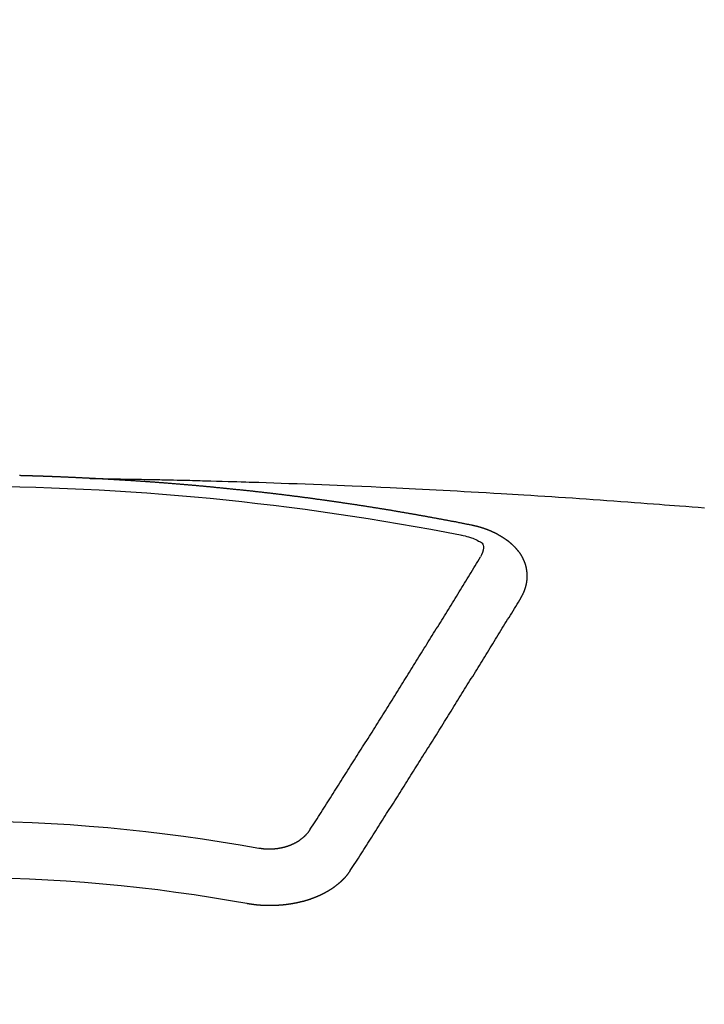
# Model space of a CAD drawing. Extents: x 83844 to 110317, y -22065 to -13195.
# Drawn here: x 99818 to 99827, y -15372 to -15361 of the extents above; entities that cross this region are included whole.
import ezdxf

# ---------------------------------------------------------------- set-up
doc = ezdxf.new("R2010")
doc.units = 0
doc.header["$LTSCALE"] = 50
doc.header["$MEASUREMENT"] = 0
doc.layers.get('0').update_dxf_attribs({"linetype": 'CONTINUOUS'})
doc.layers.get('DEFPOINTS').update_dxf_attribs({"color": 146, "linetype": 'CONTINUOUS'})
doc.layers.add('150-機器', color=8, linetype='CONTINUOUS')
doc.layers.add('160-文字', color=254, linetype='CONTINUOUS')
doc.styles.add('KH001', font='txt')
doc.dimstyles.new('KH1xx015', dxfattribs={"dimscale": 10, "dimtxt": 3.8, "dimasz": 0.8, "dimexe": 0.3, "dimexo": 1.2, "dimgap": 0.5, "dimtad": 3, "dimdec": 1, "dimdsep": 46, "dimlunit": 6, "dimtxsty": 'KH001', "dimblk": 'DOT', "dimcen": 1, "dimdle": 1, "dimclrd": 256, "dimclre": 256, "dimclrt": 256, "dimadec": 0, "dimazin": 0, "dimtfac": 1, "dimtdec": 1, "dimtix": 1, "dimtmove": 2, "dimatfit": 3, "dimldrblk": 'CLOSEDBLANK', "dimfxl": 1, "dimtolj": 1, "dimtzin": 0, "dimlwd": -1, "dimlwe": -1, "dimarcsym": 0})
doc.dimstyles.new('KH1xx030', dxfattribs={"dimscale": 30, "dimtxt": 2, "dimasz": 0.6, "dimexe": 0.3, "dimexo": 1.2, "dimgap": 0.5, "dimtad": 3, "dimdec": 1, "dimdsep": 46, "dimlunit": 6, "dimtxsty": 'KH001', "dimblk": 'DOT', "dimcen": 1, "dimdle": 1, "dimclrd": 256, "dimclre": 256, "dimclrt": 256, "dimadec": 0, "dimazin": 0, "dimtfac": 1, "dimtdec": 1, "dimtix": 1, "dimtmove": 2, "dimatfit": 3, "dimldrblk": 'CLOSEDBLANK', "dimfxl": 1, "dimtolj": 1, "dimtzin": 0, "dimlwd": -1, "dimlwe": -1, "dimarcsym": 0})

# ---------------------------------------------------------------- blocks, each defined once
blk = doc.blocks.new('F402_H')
at = {"layer": '150-機器', "color": 13, "linetype": 'Continuous'}
for points in [[(-1.595, -266.136), (-1.673, -266.137), (-1.75, -266.139), (-1.828, -266.14), (-1.905, -266.142), (-1.958, -266.143), (-2.011, -266.144), (-2.064, -266.145), (-2.117, -266.146), (-2.147, -266.146), (-2.178, -266.147), (-2.208, -266.147), (-2.238, -266.148), (-2.269, -266.148), (-2.299, -266.149), (-2.329, -266.149), (-2.359, -266.15), (-2.382, -266.15), (-2.404, -266.151), (-2.427, -266.151), (-2.45, -266.152), (-2.495, -266.153), (-2.541, -266.154), (-2.587, -266.155), (-2.632, -266.156), (-2.655, -266.156), (-2.678, -266.157), (-2.7, -266.157), (-2.723, -266.158), (-2.753, -266.158), (-2.783, -266.159), (-2.814, -266.16), (-2.844, -266.161), (-2.874, -266.162), (-2.905, -266.163), (-2.935, -266.164), (-2.966, -266.165), (-3.034, -266.167), (-3.102, -266.168), (-3.17, -266.17), (-3.238, -266.172), (-3.291, -266.173), (-3.343, -266.175), (-3.396, -266.177), (-3.449, -266.179), (-3.488, -266.18), (-3.527, -266.181), (-3.566, -266.182), (-3.605, -266.183), (-3.694, -266.186), (-3.784, -266.189), (-3.873, -266.192), (-3.963, -266.196), (-4.061, -266.199), (-4.159, -266.203), (-4.258, -266.207), (-4.356, -266.211), (-4.446, -266.214), (-4.537, -266.218), (-4.627, -266.222), (-4.718, -266.226), (-4.831, -266.23), (-4.944, -266.235), (-5.057, -266.24), (-5.171, -266.246), (-5.246, -266.249), (-5.321, -266.253), (-5.397, -266.257), (-5.472, -266.261), (-5.555, -266.265), (-5.637, -266.269), (-5.72, -266.273), (-5.803, -266.277), (-5.886, -266.282), (-5.969, -266.286), (-6.051, -266.291), (-6.134, -266.295), (-6.224, -266.301), (-6.314, -266.306), (-6.404, -266.311), (-6.494, -266.316), (-6.562, -266.32), (-6.629, -266.324), (-6.697, -266.328), (-6.764, -266.332), (-6.847, -266.337), (-6.929, -266.343), (-7.012, -266.348), (-7.095, -266.353), (-7.177, -266.359), (-7.259, -266.364), (-7.341, -266.37), (-7.424, -266.375), (-7.506, -266.381), (-7.588, -266.387), (-7.671, -266.392), (-7.753, -266.398), (-7.835, -266.404), (-7.917, -266.41), (-8, -266.416), (-8.082, -266.422), (-8.156, -266.428), (-8.231, -266.434), (-8.306, -266.439), (-8.38, -266.445), (-8.44, -266.45), (-8.499, -266.454), (-8.559, -266.458), (-8.619, -266.463), (-8.693, -266.469), (-8.767, -266.475), (-8.841, -266.481), (-8.916, -266.487)], [(-6.135, -266.693), (-6.125, -266.691), (-6.116, -266.689), (-6.107, -266.687), (-6.098, -266.685), (-6.089, -266.684), (-6.079, -266.682), (-6.07, -266.68), (-6.061, -266.678), (-6.052, -266.676), (-6.043, -266.674), (-6.033, -266.673), (-6.024, -266.671), (-6.015, -266.669), (-6.006, -266.667), (-5.997, -266.665), (-5.987, -266.664), (-5.979, -266.662), (-5.97, -266.66), (-5.961, -266.658), (-5.951, -266.656), (-5.942, -266.655), (-5.933, -266.653), (-5.924, -266.651), (-5.915, -266.65), (-5.905, -266.649), (-5.896, -266.647), (-5.887, -266.645), (-5.878, -266.643), (-5.868, -266.641), (-5.859, -266.64), (-5.85, -266.638), (-5.841, -266.636), (-5.832, -266.634), (-5.822, -266.633), (-5.813, -266.631), (-5.804, -266.629), (-5.795, -266.627), (-5.785, -266.626), (-5.776, -266.624), (-5.767, -266.622), (-5.758, -266.621), (-5.748, -266.619), (-5.739, -266.617), (-5.73, -266.615), (-5.721, -266.614), (-5.711, -266.612), (-5.702, -266.61), (-5.693, -266.609), (-5.683, -266.607), (-5.674, -266.605), (-5.665, -266.603), (-5.656, -266.602), (-5.646, -266.6), (-5.637, -266.598), (-5.628, -266.597), (-5.619, -266.595), (-5.609, -266.593), (-5.601, -266.592), (-5.592, -266.59), (-5.582, -266.588), (-5.573, -266.587), (-5.564, -266.585), (-5.555, -266.583), (-5.545, -266.582), (-5.536, -266.58), (-5.527, -266.578), (-5.517, -266.577), (-5.508, -266.575), (-5.499, -266.573), (-5.49, -266.572), (-5.48, -266.57), (-5.471, -266.568), (-5.462, -266.567), (-5.452, -266.565), (-5.443, -266.564), (-5.434, -266.562), (-5.424, -266.56), (-5.415, -266.559), (-5.406, -266.557), (-5.397, -266.555), (-5.387, -266.554), (-5.378, -266.552), (-5.369, -266.551), (-5.359, -266.549), (-5.35, -266.547), (-5.341, -266.546), (-5.331, -266.544), (-5.322, -266.543), (-5.313, -266.541), (-5.303, -266.539), (-5.294, -266.538), (-5.285, -266.536), (-5.275, -266.535), (-5.266, -266.533), (-5.257, -266.532), (-5.247, -266.53), (-5.238, -266.528), (-5.229, -266.527), (-5.22, -266.525), (-5.211, -266.524), (-5.202, -266.522), (-5.192, -266.521), (-5.183, -266.519), (-5.174, -266.517), (-5.164, -266.516), (-5.155, -266.514), (-5.146, -266.513), (-5.136, -266.511), (-5.127, -266.51), (-5.118, -266.508), (-5.108, -266.507), (-5.099, -266.505), (-5.089, -266.504), (-5.08, -266.502), (-5.071, -266.501), (-5.061, -266.499), (-5.052, -266.498), (-5.043, -266.496), (-5.033, -266.495), (-5.024, -266.493), (-5.015, -266.492), (-5.005, -266.49), (-4.996, -266.489), (-4.986, -266.487), (-4.977, -266.486), (-4.968, -266.484), (-4.958, -266.483), (-4.949, -266.481), (-4.94, -266.48), (-4.93, -266.478), (-4.921, -266.477), (-4.911, -266.475), (-4.902, -266.474), (-4.893, -266.472), (-4.883, -266.471), (-4.874, -266.469), (-4.864, -266.468), (-4.855, -266.466), (-4.847, -266.465), (-4.837, -266.464), (-4.828, -266.462), (-4.818, -266.461), (-4.809, -266.459), (-4.8, -266.458), (-4.79, -266.456), (-4.781, -266.455), (-4.771, -266.453), (-4.762, -266.452), (-4.753, -266.451), (-4.743, -266.449), (-4.734, -266.448), (-4.724, -266.446), (-4.715, -266.445), (-4.706, -266.444), (-4.696, -266.442), (-4.687, -266.441), (-4.677, -266.439), (-4.668, -266.438), (-4.659, -266.437), (-4.649, -266.435), (-4.64, -266.434), (-4.63, -266.432), (-4.621, -266.431), (-4.611, -266.43), (-4.602, -266.428), (-4.593, -266.427), (-4.583, -266.425), (-4.574, -266.424), (-4.564, -266.423), (-4.555, -266.421), (-4.545, -266.42), (-4.536, -266.419), (-4.527, -266.417), (-4.517, -266.416), (-4.508, -266.415), (-4.498, -266.413), (-4.489, -266.412), (-4.479, -266.411), (-4.471, -266.409), (-4.461, -266.408), (-4.452, -266.407), (-4.443, -266.405), (-4.433, -266.404), (-4.424, -266.403), (-4.414, -266.401), (-4.405, -266.4), (-4.395, -266.399), (-4.386, -266.397), (-4.376, -266.396), (-4.367, -266.395), (-4.357, -266.393), (-4.348, -266.392), (-4.339, -266.391), (-4.329, -266.389), (-4.32, -266.388), (-4.31, -266.387), (-4.301, -266.386), (-4.291, -266.384), (-4.282, -266.383), (-4.272, -266.382), (-4.263, -266.38), (-4.253, -266.379), (-4.244, -266.378), (-4.234, -266.377), (-4.225, -266.375), (-4.215, -266.374), (-4.206, -266.373), (-4.197, -266.372), (-4.187, -266.37), (-4.178, -266.369), (-4.168, -266.368), (-4.159, -266.367), (-4.149, -266.365), (-4.14, -266.364), (-4.13, -266.363), (-4.121, -266.362), (-4.111, -266.36), (-4.102, -266.359), (-4.093, -266.358), (-4.084, -266.357), (-4.074, -266.355), (-4.065, -266.354), (-4.055, -266.353), (-4.046, -266.352), (-4.036, -266.351), (-4.027, -266.349), (-4.017, -266.348), (-4.008, -266.347), (-3.998, -266.346), (-3.989, -266.345), (-3.979, -266.343), (-3.97, -266.342), (-3.96, -266.341), (-3.951, -266.34), (-3.941, -266.339), (-3.932, -266.337), (-3.922, -266.336), (-3.913, -266.335), (-3.903, -266.334), (-3.894, -266.333), (-3.884, -266.332), (-3.875, -266.33), (-3.865, -266.329), (-3.856, -266.328), (-3.846, -266.327), (-3.837, -266.326), (-3.827, -266.325), (-3.817, -266.323), (-3.808, -266.322), (-3.798, -266.321), (-3.789, -266.32), (-3.779, -266.319), (-3.77, -266.318), (-3.76, -266.317), (-3.751, -266.316), (-3.741, -266.314), (-3.732, -266.313), (-3.722, -266.312), (-3.714, -266.311), (-3.704, -266.31), (-3.695, -266.309), (-3.685, -266.308), (-3.676, -266.307), (-3.666, -266.306), (-3.656, -266.304), (-3.647, -266.303), (-3.637, -266.302), (-3.628, -266.301), (-3.618, -266.3), (-3.609, -266.299), (-3.599, -266.298), (-3.59, -266.297), (-3.58, -266.296), (-3.571, -266.295), (-3.561, -266.294), (-3.551, -266.293), (-3.542, -266.291), (-3.532, -266.29), (-3.523, -266.289), (-3.513, -266.288), (-3.504, -266.287), (-3.494, -266.286), (-3.485, -266.285), (-3.475, -266.284), (-3.465, -266.283), (-3.456, -266.282), (-3.446, -266.281), (-3.437, -266.28), (-3.427, -266.279), (-3.418, -266.278), (-3.408, -266.277), (-3.399, -266.276), (-3.389, -266.275), (-3.379, -266.274), (-3.37, -266.273), (-3.36, -266.273), (-3.351, -266.272), (-3.342, -266.271), (-3.333, -266.27), (-3.323, -266.269), (-3.313, -266.268), (-3.304, -266.267), (-3.294, -266.266), (-3.285, -266.265), (-3.275, -266.264), (-3.266, -266.263), (-3.256, -266.262), (-3.246, -266.261), (-3.237, -266.26), (-3.227, -266.259), (-3.218, -266.258), (-3.208, -266.257), (-3.199, -266.256), (-3.189, -266.255), (-3.179, -266.254), (-3.17, -266.253), (-3.16, -266.252), (-3.151, -266.251), (-3.141, -266.25), (-3.131, -266.249), (-3.122, -266.248), (-3.112, -266.248), (-3.103, -266.247), (-3.093, -266.246), (-3.083, -266.245), (-3.074, -266.244), (-3.064, -266.243), (-3.055, -266.242), (-3.045, -266.241), (-3.035, -266.24), (-3.026, -266.239), (-3.016, -266.238), (-3.007, -266.237), (-2.997, -266.237), (-2.987, -266.236), (-2.978, -266.235), (-2.968, -266.234), (-2.96, -266.233), (-2.95, -266.232), (-2.94, -266.231), (-2.931, -266.23), (-2.921, -266.229), (-2.912, -266.229), (-2.902, -266.228), (-2.892, -266.227), (-2.883, -266.226), (-2.873, -266.225), (-2.864, -266.224), (-2.854, -266.223), (-2.844, -266.223), (-2.835, -266.222), (-2.825, -266.221), (-2.815, -266.22), (-2.806, -266.219), (-2.796, -266.218), (-2.787, -266.217), (-2.777, -266.217), (-2.767, -266.216), (-2.758, -266.215), (-2.748, -266.214), (-2.739, -266.213), (-2.729, -266.212), (-2.719, -266.212), (-2.71, -266.211), (-2.7, -266.21), (-2.69, -266.209), (-2.681, -266.208), (-2.671, -266.208), (-2.662, -266.207), (-2.652, -266.206), (-2.642, -266.205), (-2.633, -266.204), (-2.623, -266.204), (-2.613, -266.203), (-2.604, -266.202), (-2.594, -266.201), (-2.585, -266.201), (-2.576, -266.2), (-2.566, -266.199), (-2.557, -266.198), (-2.547, -266.197), (-2.537, -266.197), (-2.528, -266.196), (-2.518, -266.195), (-2.508, -266.194), (-2.499, -266.194), (-2.489, -266.193), (-2.479, -266.192), (-2.47, -266.191), (-2.46, -266.191), (-2.451, -266.19), (-2.441, -266.189), (-2.431, -266.188), (-2.422, -266.188), (-2.412, -266.187), (-2.402, -266.186), (-2.393, -266.186), (-2.383, -266.185), (-2.373, -266.184), (-2.364, -266.183), (-2.354, -266.183), (-2.344, -266.182), (-2.335, -266.181), (-2.325, -266.181), (-2.315, -266.18), (-2.306, -266.179), (-2.296, -266.178), (-2.287, -266.178), (-2.277, -266.177), (-2.267, -266.176), (-2.258, -266.176), (-2.248, -266.175), (-2.238, -266.174), (-2.229, -266.174), (-2.219, -266.173), (-2.21, -266.172), (-2.201, -266.172), (-2.191, -266.171), (-2.181, -266.17), (-2.172, -266.17), (-2.162, -266.169), (-2.152, -266.168), (-2.143, -266.168), (-2.133, -266.167), (-2.123, -266.166), (-2.114, -266.166), (-2.104, -266.165), (-2.094, -266.165), (-2.085, -266.164), (-2.075, -266.163), (-2.065, -266.163), (-2.056, -266.162), (-2.046, -266.161), (-2.036, -266.161), (-2.027, -266.16), (-2.017, -266.16), (-2.007, -266.159), (-1.998, -266.158), (-1.988, -266.158), (-1.978, -266.157), (-1.969, -266.157), (-1.959, -266.156), (-1.949, -266.156), (-1.94, -266.155), (-1.93, -266.154), (-1.92, -266.154), (-1.911, -266.153), (-1.901, -266.153), (-1.891, -266.152), (-1.881, -266.152), (-1.872, -266.151), (-1.862, -266.15), (-1.852, -266.15), (-1.843, -266.149), (-1.834, -266.149), (-1.824, -266.148), (-1.815, -266.148), (-1.805, -266.147), (-1.795, -266.147), (-1.786, -266.146), (-1.776, -266.146), (-1.766, -266.145), (-1.757, -266.145), (-1.747, -266.144), (-1.737, -266.143), (-1.728, -266.143), (-1.718, -266.142), (-1.708, -266.142), (-1.698, -266.141), (-1.689, -266.141), (-1.679, -266.14), (-1.669, -266.14), (-1.66, -266.139), (-1.65, -266.139), (-1.64, -266.138), (-1.631, -266.138), (-1.621, -266.137), (-1.611, -266.137), (-1.602, -266.136)], [(-1.602, -266.136), (-1.595, -266.136), (-1.588, -266.136), (-1.582, -266.135), (-1.575, -266.135), (-1.568, -266.135), (-1.561, -266.134), (-1.555, -266.134), (-1.548, -266.134), (-1.541, -266.133), (-1.535, -266.133), (-1.528, -266.133), (-1.521, -266.132), (-1.515, -266.132), (-1.508, -266.132), (-1.501, -266.131), (-1.495, -266.131), (-1.488, -266.131), (-1.481, -266.13), (-1.475, -266.13), (-1.468, -266.13), (-1.461, -266.129), (-1.455, -266.129), (-1.449, -266.129), (-1.442, -266.128), (-1.435, -266.128), (-1.429, -266.128), (-1.422, -266.127), (-1.415, -266.127), (-1.409, -266.127), (-1.402, -266.126), (-1.395, -266.126), (-1.389, -266.126), (-1.382, -266.125), (-1.375, -266.125), (-1.368, -266.125), (-1.362, -266.124), (-1.355, -266.124), (-1.348, -266.124), (-1.342, -266.124), (-1.335, -266.123), (-1.328, -266.123), (-1.322, -266.123), (-1.315, -266.122), (-1.308, -266.122), (-1.301, -266.122), (-1.295, -266.122), (-1.288, -266.121), (-1.281, -266.121), (-1.275, -266.121), (-1.268, -266.12), (-1.261, -266.12), (-1.255, -266.12), (-1.248, -266.12), (-1.241, -266.119), (-1.235, -266.119), (-1.228, -266.119), (-1.221, -266.118), (-1.214, -266.118), (-1.208, -266.118), (-1.201, -266.118), (-1.194, -266.117), (-1.188, -266.117), (-1.181, -266.117), (-1.174, -266.117), (-1.168, -266.116), (-1.161, -266.116), (-1.154, -266.116), (-1.147, -266.116), (-1.141, -266.115), (-1.134, -266.115), (-1.127, -266.115), (-1.121, -266.115), (-1.114, -266.114), (-1.107, -266.114), (-1.1, -266.114), (-1.094, -266.114), (-1.087, -266.113), (-1.081, -266.113), (-1.075, -266.113), (-1.068, -266.113), (-1.061, -266.112), (-1.055, -266.112), (-1.048, -266.112), (-1.041, -266.112), (-1.034, -266.111), (-1.028, -266.111), (-1.021, -266.111), (-1.014, -266.111), (-1.008, -266.111), (-1.001, -266.11), (-0.994, -266.11), (-0.988, -266.11), (-0.981, -266.11), (-0.974, -266.109), (-0.967, -266.109), (-0.961, -266.109), (-0.954, -266.109), (-0.947, -266.109), (-0.941, -266.108), (-0.934, -266.108), (-0.927, -266.108), (-0.92, -266.108), (-0.914, -266.108), (-0.907, -266.107), (-0.9, -266.107), (-0.894, -266.107), (-0.887, -266.107), (-0.88, -266.107), (-0.874, -266.106), (-0.867, -266.106), (-0.86, -266.106), (-0.853, -266.106), (-0.847, -266.106), (-0.84, -266.105), (-0.833, -266.105), (-0.827, -266.105), (-0.82, -266.105), (-0.813, -266.105), (-0.806, -266.105), (-0.8, -266.104), (-0.793, -266.104), (-0.786, -266.104), (-0.78, -266.104), (-0.773, -266.104), (-0.766, -266.103), (-0.759, -266.103), (-0.753, -266.103)], [(-6.73, -267.557), (-6.731, -267.555), (-6.732, -267.553), (-6.733, -267.551), (-6.735, -267.549), (-6.735, -267.546), (-6.736, -267.544), (-6.737, -267.542), (-6.738, -267.54), (-6.74, -267.538), (-6.741, -267.536), (-6.742, -267.534), (-6.743, -267.531), (-6.744, -267.529), (-6.745, -267.527), (-6.747, -267.525), (-6.748, -267.523), (-6.749, -267.521), (-6.75, -267.518), (-6.751, -267.516), (-6.752, -267.514), (-6.753, -267.512), (-6.754, -267.51), (-6.755, -267.508), (-6.756, -267.505), (-6.758, -267.503), (-6.759, -267.501), (-6.76, -267.499), (-6.761, -267.497), (-6.762, -267.494), (-6.763, -267.492), (-6.764, -267.49), (-6.765, -267.488), (-6.765, -267.486), (-6.766, -267.484), (-6.767, -267.481), (-6.768, -267.479), (-6.769, -267.477), (-6.77, -267.475), (-6.771, -267.472), (-6.772, -267.47), (-6.772, -267.468), (-6.773, -267.466), (-6.774, -267.464), (-6.775, -267.461), (-6.776, -267.459), (-6.776, -267.457), (-6.777, -267.455), (-6.778, -267.453), (-6.779, -267.45), (-6.779, -267.448), (-6.78, -267.446), (-6.781, -267.444), (-6.782, -267.441), (-6.782, -267.439), (-6.783, -267.437), (-6.784, -267.435), (-6.784, -267.432), (-6.785, -267.43), (-6.785, -267.428), (-6.786, -267.426), (-6.787, -267.423), (-6.787, -267.421), (-6.788, -267.419), (-6.788, -267.417), (-6.789, -267.414), (-6.79, -267.412), (-6.79, -267.41), (-6.791, -267.408), (-6.791, -267.405), (-6.792, -267.403), (-6.792, -267.402), (-6.793, -267.4), (-6.793, -267.397), (-6.794, -267.395), (-6.794, -267.393), (-6.794, -267.391), (-6.795, -267.388), (-6.795, -267.386), (-6.796, -267.384), (-6.796, -267.382), (-6.797, -267.379), (-6.797, -267.377), (-6.797, -267.375), (-6.798, -267.373), (-6.798, -267.37), (-6.798, -267.368), (-6.799, -267.366), (-6.799, -267.364), (-6.799, -267.361), (-6.8, -267.359), (-6.8, -267.357), (-6.8, -267.355), (-6.8, -267.352), (-6.801, -267.35), (-6.801, -267.348), (-6.801, -267.346), (-6.801, -267.343), (-6.802, -267.341), (-6.802, -267.339), (-6.802, -267.337), (-6.802, -267.334), (-6.802, -267.332), (-6.802, -267.33), (-6.803, -267.328), (-6.803, -267.325), (-6.803, -267.323), (-6.803, -267.321), (-6.803, -267.319), (-6.803, -267.316), (-6.803, -267.314), (-6.803, -267.312), (-6.803, -267.309), (-6.803, -267.307), (-6.803, -267.305), (-6.803, -267.303), (-6.803, -267.3), (-6.803, -267.298), (-6.803, -267.296), (-6.803, -267.294), (-6.803, -267.291), (-6.803, -267.289), (-6.803, -267.287), (-6.803, -267.285), (-6.803, -267.282), (-6.803, -267.28), (-6.803, -267.278), (-6.803, -267.276), (-6.802, -267.273), (-6.802, -267.271), (-6.802, -267.269), (-6.802, -267.267), (-6.802, -267.264), (-6.802, -267.262), (-6.801, -267.26), (-6.801, -267.258), (-6.801, -267.255), (-6.801, -267.253), (-6.801, -267.251), (-6.8, -267.249), (-6.8, -267.246), (-6.8, -267.244), (-6.8, -267.242), (-6.799, -267.24), (-6.799, -267.237), (-6.799, -267.235), (-6.798, -267.233), (-6.798, -267.231), (-6.798, -267.228), (-6.797, -267.226), (-6.797, -267.224), (-6.796, -267.222), (-6.796, -267.219), (-6.796, -267.217), (-6.795, -267.215), (-6.795, -267.213), (-6.794, -267.211), (-6.794, -267.208), (-6.793, -267.206), (-6.793, -267.204), (-6.793, -267.202), (-6.792, -267.199), (-6.792, -267.197), (-6.791, -267.195), (-6.791, -267.193), (-6.79, -267.191), (-6.789, -267.188), (-6.789, -267.186), (-6.788, -267.184), (-6.788, -267.182), (-6.787, -267.179), (-6.787, -267.177), (-6.786, -267.175), (-6.785, -267.173), (-6.785, -267.171), (-6.784, -267.168), (-6.783, -267.166), (-6.783, -267.164), (-6.782, -267.162), (-6.781, -267.16), (-6.781, -267.157), (-6.78, -267.155), (-6.779, -267.153), (-6.778, -267.151), (-6.778, -267.149), (-6.777, -267.147), (-6.776, -267.144), (-6.775, -267.142), (-6.775, -267.14), (-6.774, -267.138), (-6.773, -267.136), (-6.772, -267.133), (-6.771, -267.131), (-6.77, -267.129), (-6.77, -267.127), (-6.769, -267.125), (-6.768, -267.123), (-6.767, -267.12), (-6.766, -267.118), (-6.765, -267.116), (-6.764, -267.114), (-6.763, -267.112), (-6.762, -267.11), (-6.761, -267.108), (-6.76, -267.105), (-6.759, -267.103), (-6.758, -267.101), (-6.757, -267.099), (-6.756, -267.097), (-6.755, -267.095), (-6.754, -267.093), (-6.753, -267.091), (-6.752, -267.088), (-6.751, -267.086), (-6.75, -267.084), (-6.749, -267.082), (-6.748, -267.08), (-6.747, -267.078), (-6.745, -267.076), (-6.744, -267.074), (-6.743, -267.072), (-6.742, -267.07), (-6.741, -267.067), (-6.74, -267.065), (-6.738, -267.063), (-6.737, -267.061), (-6.736, -267.059), (-6.735, -267.057), (-6.734, -267.055), (-6.733, -267.053), (-6.732, -267.051), (-6.731, -267.049), (-6.729, -267.047), (-6.728, -267.045), (-6.727, -267.043), (-6.725, -267.041), (-6.724, -267.039), (-6.723, -267.037), (-6.721, -267.034), (-6.72, -267.032), (-6.718, -267.03), (-6.717, -267.028), (-6.716, -267.026), (-6.714, -267.025), (-6.713, -267.023), (-6.711, -267.021), (-6.71, -267.019), (-6.708, -267.017), (-6.707, -267.015), (-6.705, -267.013), (-6.704, -267.011), (-6.702, -267.009), (-6.701, -267.007), (-6.699, -267.005), (-6.698, -267.003), (-6.696, -267.002), (-6.695, -267), (-6.693, -266.998), (-6.692, -266.996), (-6.69, -266.994), (-6.688, -266.992), (-6.687, -266.99), (-6.685, -266.988), (-6.683, -266.986), (-6.682, -266.984), (-6.68, -266.982), (-6.678, -266.98), (-6.677, -266.978), (-6.675, -266.976), (-6.673, -266.974), (-6.672, -266.972), (-6.67, -266.971), (-6.668, -266.969), (-6.666, -266.967), (-6.665, -266.965), (-6.663, -266.963), (-6.661, -266.961), (-6.659, -266.959), (-6.658, -266.957), (-6.656, -266.956), (-6.654, -266.954), (-6.652, -266.952), (-6.65, -266.95), (-6.648, -266.948), (-6.647, -266.946), (-6.645, -266.944), (-6.643, -266.943), (-6.641, -266.941), (-6.639, -266.939), (-6.637, -266.937), (-6.635, -266.935), (-6.633, -266.933), (-6.631, -266.932), (-6.629, -266.93), (-6.627, -266.928), (-6.625, -266.926), (-6.623, -266.924), (-6.621, -266.923), (-6.619, -266.921), (-6.617, -266.919), (-6.615, -266.917), (-6.613, -266.916), (-6.611, -266.914), (-6.609, -266.912), (-6.607, -266.91), (-6.605, -266.909), (-6.603, -266.907), (-6.601, -266.905), (-6.599, -266.903), (-6.597, -266.902), (-6.595, -266.9), (-6.593, -266.898), (-6.591, -266.897), (-6.588, -266.895), (-6.586, -266.893), (-6.584, -266.891), (-6.582, -266.89), (-6.58, -266.888), (-6.578, -266.886), (-6.575, -266.885), (-6.573, -266.883), (-6.571, -266.881), (-6.569, -266.88), (-6.567, -266.878), (-6.564, -266.876), (-6.562, -266.875), (-6.56, -266.873), (-6.558, -266.871), (-6.555, -266.87), (-6.553, -266.868), (-6.551, -266.867), (-6.549, -266.865), (-6.546, -266.863), (-6.544, -266.862), (-6.542, -266.86), (-6.539, -266.859), (-6.537, -266.857), (-6.535, -266.855), (-6.532, -266.854), (-6.53, -266.852), (-6.528, -266.851), (-6.525, -266.849), (-6.523, -266.848), (-6.521, -266.846), (-6.518, -266.844), (-6.516, -266.843), (-6.513, -266.841), (-6.511, -266.84), (-6.509, -266.838), (-6.506, -266.837), (-6.504, -266.835), (-6.501, -266.834), (-6.499, -266.832), (-6.496, -266.831), (-6.494, -266.829), (-6.491, -266.828), (-6.489, -266.826), (-6.486, -266.825), (-6.484, -266.823), (-6.481, -266.822), (-6.479, -266.821), (-6.476, -266.819), (-6.474, -266.818), (-6.471, -266.816), (-6.469, -266.815), (-6.466, -266.813), (-6.464, -266.812), (-6.461, -266.81), (-6.458, -266.809), (-6.456, -266.808), (-6.453, -266.806), (-6.451, -266.805), (-6.448, -266.803), (-6.446, -266.802), (-6.443, -266.801), (-6.44, -266.799), (-6.438, -266.798), (-6.435, -266.797), (-6.432, -266.795), (-6.43, -266.794), (-6.427, -266.793), (-6.424, -266.791), (-6.422, -266.79), (-6.419, -266.789), (-6.416, -266.787), (-6.414, -266.786), (-6.411, -266.785), (-6.408, -266.783), (-6.406, -266.782), (-6.403, -266.781), (-6.4, -266.78), (-6.397, -266.778), (-6.395, -266.777), (-6.392, -266.776), (-6.389, -266.774), (-6.386, -266.773), (-6.384, -266.772), (-6.381, -266.771), (-6.378, -266.77), (-6.375, -266.768), (-6.372, -266.767), (-6.37, -266.766), (-6.367, -266.765), (-6.364, -266.763), (-6.361, -266.762), (-6.358, -266.761), (-6.357, -266.76), (-6.354, -266.759), (-6.351, -266.758), (-6.348, -266.756), (-6.345, -266.755), (-6.342, -266.754), (-6.339, -266.753), (-6.337, -266.752), (-6.334, -266.751), (-6.331, -266.75), (-6.328, -266.748), (-6.325, -266.747), (-6.322, -266.746), (-6.319, -266.745), (-6.316, -266.744), (-6.313, -266.743), (-6.31, -266.742), (-6.308, -266.741), (-6.305, -266.74), (-6.302, -266.739), (-6.299, -266.738), (-6.296, -266.737), (-6.293, -266.736), (-6.29, -266.735), (-6.287, -266.734), (-6.284, -266.733), (-6.281, -266.731), (-6.278, -266.73), (-6.275, -266.729), (-6.272, -266.729), (-6.269, -266.728), (-6.266, -266.727), (-6.263, -266.726), (-6.26, -266.725), (-6.257, -266.724), (-6.254, -266.723), (-6.251, -266.722), (-6.248, -266.721), (-6.245, -266.72), (-6.242, -266.719), (-6.238, -266.718), (-6.235, -266.717), (-6.232, -266.716), (-6.229, -266.716), (-6.226, -266.715), (-6.223, -266.714), (-6.22, -266.713), (-6.217, -266.712), (-6.214, -266.711), (-6.211, -266.711), (-6.207, -266.71), (-6.204, -266.709), (-6.201, -266.708), (-6.198, -266.707), (-6.195, -266.707), (-6.192, -266.706), (-6.189, -266.705), (-6.185, -266.704), (-6.182, -266.704), (-6.179, -266.703), (-6.176, -266.702), (-6.173, -266.701), (-6.17, -266.701), (-6.166, -266.7), (-6.163, -266.699), (-6.16, -266.698), (-6.157, -266.698), (-6.154, -266.697), (-6.15, -266.696), (-6.147, -266.695), (-6.144, -266.695), (-6.141, -266.694), (-6.138, -266.693), (-6.135, -266.693)], [(-6.021, -266.811), (-6.041, -266.817), (-6.062, -266.822), (-6.083, -266.827), (-6.103, -266.833), (-6.116, -266.837), (-6.129, -266.841), (-6.141, -266.845), (-6.154, -266.85), (-6.172, -266.857), (-6.189, -266.866), (-6.206, -266.874), (-6.224, -266.883), (-6.235, -266.888), (-6.247, -266.894), (-6.257, -266.9), (-6.266, -266.908), (-6.273, -266.919), (-6.278, -266.933), (-6.281, -266.948), (-6.282, -266.963), (-6.278, -266.992), (-6.27, -267.02), (-6.259, -267.047), (-6.246, -267.073)], [(-4.218, -270.316), (-4.234, -270.291), (-4.251, -270.266), (-4.267, -270.241), (-4.283, -270.216), (-4.299, -270.191), (-4.315, -270.166), (-4.331, -270.141), (-4.347, -270.116), (-4.363, -270.091), (-4.379, -270.066), (-4.395, -270.041), (-4.411, -270.016), (-4.427, -269.991), (-4.443, -269.966), (-4.459, -269.941), (-4.474, -269.916), (-4.49, -269.891), (-4.506, -269.865), (-4.522, -269.84), (-4.538, -269.815), (-4.554, -269.79), (-4.57, -269.765), (-4.586, -269.739), (-4.602, -269.714), (-4.618, -269.689), (-4.634, -269.665), (-4.65, -269.639), (-4.666, -269.614), (-4.682, -269.589), (-4.698, -269.563), (-4.714, -269.538), (-4.73, -269.513), (-4.746, -269.488), (-4.762, -269.462), (-4.778, -269.437), (-4.794, -269.412), (-4.81, -269.386), (-4.826, -269.361), (-4.842, -269.335), (-4.858, -269.31), (-4.874, -269.286), (-4.89, -269.26), (-4.906, -269.235), (-4.922, -269.209), (-4.938, -269.184), (-4.954, -269.159), (-4.97, -269.133), (-4.986, -269.108), (-5.002, -269.082), (-5.018, -269.057), (-5.034, -269.031), (-5.05, -269.006), (-5.066, -268.98), (-5.082, -268.955), (-5.098, -268.929), (-5.114, -268.905), (-5.13, -268.879), (-5.146, -268.854), (-5.162, -268.828), (-5.178, -268.802), (-5.194, -268.777), (-5.21, -268.751), (-5.226, -268.726), (-5.241, -268.7), (-5.257, -268.674), (-5.273, -268.649), (-5.289, -268.623), (-5.305, -268.598), (-5.321, -268.572), (-5.337, -268.546), (-5.353, -268.522), (-5.369, -268.496), (-5.385, -268.47), (-5.401, -268.445), (-5.417, -268.419), (-5.433, -268.393), (-5.449, -268.367), (-5.465, -268.342), (-5.481, -268.316), (-5.497, -268.29), (-5.513, -268.264), (-5.529, -268.239), (-5.545, -268.213), (-5.561, -268.187), (-5.577, -268.161), (-5.593, -268.136), (-5.608, -268.111), (-5.624, -268.085), (-5.64, -268.059), (-5.656, -268.033), (-5.672, -268.007), (-5.688, -267.981), (-5.704, -267.956), (-5.72, -267.93), (-5.736, -267.904), (-5.752, -267.878), (-5.768, -267.852), (-5.784, -267.826), (-5.8, -267.8), (-5.816, -267.775), (-5.832, -267.749), (-5.848, -267.723), (-5.864, -267.697), (-5.88, -267.672), (-5.896, -267.646), (-5.912, -267.62), (-5.928, -267.594), (-5.944, -267.568), (-5.96, -267.542), (-5.976, -267.516), (-5.991, -267.49), (-6.007, -267.464), (-6.023, -267.437), (-6.039, -267.411), (-6.055, -267.386), (-6.071, -267.36), (-6.087, -267.334), (-6.103, -267.308), (-6.119, -267.282), (-6.135, -267.256), (-6.151, -267.23), (-6.166, -267.204), (-6.182, -267.178), (-6.198, -267.151), (-6.214, -267.125), (-6.23, -267.099), (-6.246, -267.073)], [(-4.695, -270.81), (-4.711, -270.786), (-4.727, -270.761), (-4.743, -270.736), (-4.759, -270.711), (-4.776, -270.686), (-4.792, -270.661), (-4.808, -270.635), (-4.824, -270.61), (-4.84, -270.585), (-4.855, -270.56), (-4.871, -270.535), (-4.887, -270.509), (-4.903, -270.484), (-4.919, -270.459), (-4.935, -270.434), (-4.951, -270.41), (-4.968, -270.384), (-4.984, -270.359), (-5, -270.334), (-5.016, -270.308), (-5.032, -270.283), (-5.048, -270.258), (-5.064, -270.232), (-5.08, -270.207), (-5.096, -270.182), (-5.112, -270.156), (-5.128, -270.131), (-5.144, -270.106), (-5.16, -270.08), (-5.177, -270.055), (-5.193, -270.031), (-5.209, -270.005), (-5.225, -269.98), (-5.24, -269.954), (-5.256, -269.929), (-5.272, -269.904), (-5.288, -269.878), (-5.304, -269.853), (-5.32, -269.827), (-5.336, -269.802), (-5.352, -269.776), (-5.368, -269.751), (-5.385, -269.725), (-5.401, -269.7), (-5.417, -269.674), (-5.433, -269.65), (-5.449, -269.624), (-5.465, -269.599), (-5.481, -269.573), (-5.497, -269.548), (-5.513, -269.522), (-5.529, -269.496), (-5.545, -269.471), (-5.561, -269.445), (-5.577, -269.42), (-5.593, -269.394), (-5.608, -269.368), (-5.625, -269.343), (-5.641, -269.317), (-5.657, -269.291), (-5.673, -269.267), (-5.689, -269.241), (-5.705, -269.215), (-5.721, -269.19), (-5.737, -269.164), (-5.753, -269.138), (-5.769, -269.113), (-5.785, -269.087), (-5.801, -269.061), (-5.817, -269.035), (-5.833, -269.01), (-5.849, -268.984), (-5.865, -268.958), (-5.881, -268.932), (-5.898, -268.908), (-5.914, -268.882), (-5.93, -268.856), (-5.946, -268.83), (-5.962, -268.804), (-5.978, -268.778), (-5.993, -268.753), (-6.009, -268.727), (-6.025, -268.701), (-6.041, -268.675), (-6.057, -268.649), (-6.073, -268.623), (-6.089, -268.597), (-6.105, -268.571), (-6.121, -268.546), (-6.137, -268.521), (-6.153, -268.495), (-6.169, -268.469), (-6.185, -268.443), (-6.202, -268.417), (-6.218, -268.391), (-6.234, -268.365), (-6.25, -268.339), (-6.266, -268.313), (-6.282, -268.287), (-6.298, -268.261), (-6.314, -268.235), (-6.33, -268.209), (-6.346, -268.183), (-6.361, -268.157), (-6.377, -268.132), (-6.393, -268.106), (-6.409, -268.08), (-6.425, -268.053), (-6.441, -268.027), (-6.457, -268.001), (-6.473, -267.975), (-6.489, -267.949), (-6.505, -267.923), (-6.521, -267.897), (-6.537, -267.871), (-6.553, -267.844), (-6.569, -267.818), (-6.586, -267.792), (-6.602, -267.767), (-6.618, -267.741), (-6.634, -267.715), (-6.65, -267.688), (-6.666, -267.662), (-6.682, -267.636), (-6.698, -267.61), (-6.714, -267.583), (-6.73, -267.557)], [(-3.605, -270.541), (-3.609, -270.541), (-3.613, -270.542), (-3.616, -270.543), (-3.62, -270.543), (-3.624, -270.544), (-3.628, -270.544), (-3.631, -270.545), (-3.635, -270.546), (-3.639, -270.546), (-3.642, -270.546), (-3.646, -270.547), (-3.65, -270.547), (-3.654, -270.548), (-3.658, -270.548), (-3.661, -270.549), (-3.665, -270.549), (-3.669, -270.549), (-3.673, -270.55), (-3.677, -270.55), (-3.68, -270.55), (-3.684, -270.55), (-3.688, -270.551), (-3.692, -270.551), (-3.696, -270.551), (-3.7, -270.551), (-3.704, -270.551), (-3.707, -270.551), (-3.711, -270.552), (-3.715, -270.552), (-3.719, -270.552), (-3.722, -270.552), (-3.726, -270.552), (-3.73, -270.552), (-3.733, -270.552), (-3.737, -270.552), (-3.741, -270.552), (-3.745, -270.552), (-3.749, -270.552), (-3.753, -270.551), (-3.757, -270.551), (-3.761, -270.551), (-3.764, -270.551), (-3.768, -270.551), (-3.772, -270.551), (-3.776, -270.55), (-3.78, -270.55), (-3.784, -270.55), (-3.788, -270.549), (-3.791, -270.549), (-3.795, -270.549), (-3.799, -270.548), (-3.803, -270.548), (-3.807, -270.548), (-3.811, -270.547), (-3.815, -270.547), (-3.818, -270.546), (-3.822, -270.546), (-3.826, -270.545), (-3.83, -270.545), (-3.834, -270.544), (-3.838, -270.544), (-3.841, -270.543), (-3.845, -270.542), (-3.849, -270.542), (-3.853, -270.541), (-3.857, -270.54), (-3.86, -270.54), (-3.864, -270.539), (-3.868, -270.538), (-3.872, -270.537), (-3.875, -270.537), (-3.879, -270.536), (-3.883, -270.535), (-3.887, -270.534), (-3.89, -270.533), (-3.894, -270.532), (-3.898, -270.532), (-3.902, -270.531), (-3.905, -270.53), (-3.909, -270.529), (-3.913, -270.528), (-3.916, -270.527), (-3.92, -270.526), (-3.924, -270.525), (-3.927, -270.524), (-3.931, -270.523), (-3.934, -270.521), (-3.938, -270.52), (-3.942, -270.519), (-3.945, -270.518), (-3.949, -270.517), (-3.952, -270.516), (-3.956, -270.514), (-3.96, -270.513), (-3.963, -270.512), (-3.967, -270.51), (-3.97, -270.509), (-3.974, -270.508), (-3.977, -270.506), (-3.981, -270.505), (-3.984, -270.504), (-3.988, -270.502), (-3.991, -270.501), (-3.994, -270.499), (-3.998, -270.498), (-4.001, -270.496), (-4.005, -270.495), (-4.008, -270.493), (-4.011, -270.492), (-4.015, -270.49), (-4.018, -270.489), (-4.022, -270.487), (-4.025, -270.485), (-4.028, -270.484), (-4.031, -270.482), (-4.035, -270.48), (-4.038, -270.479), (-4.041, -270.477), (-4.044, -270.475), (-4.048, -270.473), (-4.051, -270.472), (-4.054, -270.47), (-4.057, -270.468), (-4.06, -270.466), (-4.063, -270.464), (-4.066, -270.462), (-4.069, -270.461), (-4.073, -270.459), (-4.076, -270.457), (-4.079, -270.455), (-4.082, -270.453), (-4.085, -270.451), (-4.088, -270.449), (-4.091, -270.447), (-4.093, -270.445), (-4.096, -270.443), (-4.098, -270.441), (-4.101, -270.439), (-4.104, -270.437), (-4.107, -270.435), (-4.11, -270.433), (-4.112, -270.431), (-4.115, -270.429), (-4.118, -270.427), (-4.121, -270.424), (-4.123, -270.422), (-4.126, -270.42), (-4.129, -270.418), (-4.131, -270.417), (-4.134, -270.415), (-4.136, -270.412), (-4.139, -270.41), (-4.142, -270.408), (-4.144, -270.406), (-4.147, -270.403), (-4.149, -270.401), (-4.152, -270.399), (-4.154, -270.397), (-4.156, -270.394), (-4.159, -270.392), (-4.161, -270.39), (-4.163, -270.387), (-4.166, -270.385), (-4.168, -270.383), (-4.17, -270.38), (-4.172, -270.378), (-4.175, -270.376), (-4.177, -270.373), (-4.179, -270.371), (-4.181, -270.368), (-4.183, -270.366), (-4.185, -270.364), (-4.187, -270.361), (-4.189, -270.359), (-4.191, -270.356), (-4.193, -270.354), (-4.195, -270.351), (-4.197, -270.349), (-4.199, -270.347), (-4.2, -270.344), (-4.202, -270.342), (-4.204, -270.339), (-4.206, -270.337), (-4.207, -270.334), (-4.209, -270.332), (-4.211, -270.329), (-4.212, -270.327), (-4.214, -270.324), (-4.215, -270.321), (-4.217, -270.319), (-4.218, -270.316)], [(-3.464, -271.199), (-3.467, -271.2), (-3.471, -271.201), (-3.474, -271.201), (-3.478, -271.202), (-3.481, -271.202), (-3.485, -271.203), (-3.488, -271.203), (-3.491, -271.204), (-3.495, -271.204), (-3.498, -271.205), (-3.502, -271.206), (-3.505, -271.206), (-3.509, -271.207), (-3.512, -271.207), (-3.516, -271.208), (-3.519, -271.208), (-3.523, -271.209), (-3.526, -271.209), (-3.53, -271.21), (-3.533, -271.21), (-3.537, -271.211), (-3.54, -271.211), (-3.544, -271.212), (-3.547, -271.212), (-3.551, -271.213), (-3.554, -271.213), (-3.558, -271.213), (-3.561, -271.214), (-3.565, -271.214), (-3.568, -271.215), (-3.572, -271.215), (-3.575, -271.215), (-3.579, -271.216), (-3.582, -271.216), (-3.586, -271.216), (-3.589, -271.217), (-3.593, -271.217), (-3.597, -271.217), (-3.6, -271.218), (-3.604, -271.218), (-3.607, -271.218), (-3.611, -271.219), (-3.614, -271.219), (-3.618, -271.219), (-3.621, -271.219), (-3.625, -271.22), (-3.629, -271.22), (-3.632, -271.22), (-3.636, -271.22), (-3.639, -271.22), (-3.643, -271.221), (-3.646, -271.221), (-3.65, -271.221), (-3.654, -271.221), (-3.657, -271.221), (-3.661, -271.222), (-3.664, -271.222), (-3.668, -271.222), (-3.672, -271.222), (-3.675, -271.222), (-3.679, -271.222), (-3.682, -271.222), (-3.686, -271.223), (-3.69, -271.223), (-3.693, -271.223), (-3.697, -271.223), (-3.7, -271.223), (-3.704, -271.223), (-3.707, -271.223), (-3.711, -271.223), (-3.715, -271.223), (-3.718, -271.223), (-3.721, -271.223), (-3.724, -271.223), (-3.728, -271.223), (-3.732, -271.223), (-3.735, -271.223), (-3.739, -271.223), (-3.743, -271.223), (-3.746, -271.223), (-3.75, -271.223), (-3.753, -271.223), (-3.757, -271.223), (-3.761, -271.223), (-3.764, -271.223), (-3.768, -271.223), (-3.771, -271.223), (-3.775, -271.223), (-3.779, -271.223), (-3.782, -271.223), (-3.786, -271.222), (-3.789, -271.222), (-3.793, -271.222), (-3.797, -271.222), (-3.8, -271.222), (-3.804, -271.222), (-3.807, -271.222), (-3.811, -271.222), (-3.815, -271.221), (-3.818, -271.221), (-3.822, -271.221), (-3.825, -271.221), (-3.829, -271.221), (-3.833, -271.22), (-3.836, -271.22), (-3.84, -271.22), (-3.843, -271.22), (-3.847, -271.219), (-3.851, -271.219), (-3.854, -271.219), (-3.858, -271.219), (-3.861, -271.218), (-3.865, -271.218), (-3.868, -271.218), (-3.872, -271.218), (-3.876, -271.217), (-3.879, -271.217), (-3.883, -271.217), (-3.886, -271.216), (-3.89, -271.216), (-3.894, -271.216), (-3.897, -271.215), (-3.901, -271.215), (-3.904, -271.214), (-3.908, -271.214), (-3.911, -271.214), (-3.915, -271.213), (-3.919, -271.213), (-3.922, -271.212), (-3.926, -271.212), (-3.929, -271.212), (-3.933, -271.211), (-3.936, -271.211), (-3.94, -271.21), (-3.943, -271.21), (-3.947, -271.209), (-3.951, -271.209), (-3.954, -271.208), (-3.958, -271.208), (-3.961, -271.207), (-3.965, -271.207), (-3.968, -271.206), (-3.972, -271.206), (-3.975, -271.205), (-3.979, -271.205), (-3.982, -271.204), (-3.986, -271.204), (-3.989, -271.203), (-3.993, -271.203), (-3.996, -271.202), (-4, -271.201), (-4.003, -271.201), (-4.007, -271.2), (-4.01, -271.2), (-4.014, -271.199), (-4.017, -271.198), (-4.021, -271.198), (-4.024, -271.197), (-4.028, -271.197), (-4.031, -271.196), (-4.035, -271.195), (-4.038, -271.195), (-4.042, -271.194), (-4.045, -271.193), (-4.049, -271.192), (-4.052, -271.192), (-4.056, -271.191), (-4.059, -271.19), (-4.063, -271.19), (-4.066, -271.189), (-4.07, -271.188), (-4.073, -271.187), (-4.076, -271.187), (-4.08, -271.186), (-4.083, -271.185), (-4.087, -271.184), (-4.09, -271.184), (-4.094, -271.183), (-4.097, -271.182), (-4.099, -271.181), (-4.103, -271.18), (-4.106, -271.179), (-4.11, -271.179), (-4.113, -271.178), (-4.116, -271.177), (-4.12, -271.176), (-4.123, -271.175), (-4.126, -271.174), (-4.13, -271.173), (-4.133, -271.173), (-4.137, -271.172), (-4.14, -271.172), (-4.143, -271.171), (-4.147, -271.17), (-4.15, -271.169), (-4.153, -271.168), (-4.157, -271.167), (-4.16, -271.166), (-4.163, -271.165), (-4.167, -271.164), (-4.17, -271.163), (-4.173, -271.162), (-4.176, -271.161), (-4.18, -271.16), (-4.183, -271.159), (-4.186, -271.158), (-4.19, -271.157), (-4.193, -271.156), (-4.196, -271.155), (-4.199, -271.154), (-4.203, -271.153), (-4.206, -271.152), (-4.209, -271.151), (-4.212, -271.15), (-4.216, -271.149), (-4.219, -271.148), (-4.222, -271.147), (-4.225, -271.145), (-4.228, -271.144), (-4.232, -271.143), (-4.235, -271.142), (-4.238, -271.141), (-4.241, -271.14), (-4.244, -271.139), (-4.247, -271.137), (-4.251, -271.136), (-4.254, -271.135), (-4.257, -271.134), (-4.26, -271.133), (-4.263, -271.131), (-4.266, -271.13), (-4.269, -271.129), (-4.272, -271.128), (-4.276, -271.127), (-4.279, -271.125), (-4.282, -271.124), (-4.285, -271.123), (-4.288, -271.122), (-4.291, -271.12), (-4.294, -271.119), (-4.297, -271.118), (-4.3, -271.117), (-4.303, -271.115), (-4.306, -271.114), (-4.309, -271.113), (-4.312, -271.111), (-4.315, -271.11), (-4.318, -271.109), (-4.321, -271.107), (-4.324, -271.106), (-4.327, -271.105), (-4.33, -271.103), (-4.333, -271.102), (-4.336, -271.101), (-4.339, -271.099), (-4.342, -271.098), (-4.345, -271.096), (-4.348, -271.095), (-4.351, -271.094), (-4.354, -271.092), (-4.357, -271.091), (-4.36, -271.089), (-4.362, -271.088), (-4.365, -271.087), (-4.368, -271.085), (-4.371, -271.084), (-4.374, -271.082), (-4.377, -271.081), (-4.38, -271.079), (-4.382, -271.078), (-4.385, -271.076), (-4.388, -271.075), (-4.391, -271.073), (-4.394, -271.072), (-4.397, -271.07), (-4.399, -271.069), (-4.402, -271.067), (-4.405, -271.066), (-4.408, -271.064), (-4.41, -271.063), (-4.413, -271.061), (-4.416, -271.06), (-4.419, -271.058), (-4.421, -271.057), (-4.424, -271.055), (-4.427, -271.054), (-4.43, -271.052), (-4.432, -271.05), (-4.435, -271.049), (-4.438, -271.047), (-4.44, -271.046), (-4.443, -271.044), (-4.446, -271.042), (-4.448, -271.041), (-4.451, -271.039), (-4.453, -271.038), (-4.456, -271.036), (-4.459, -271.034), (-4.461, -271.033), (-4.464, -271.031), (-4.466, -271.029), (-4.469, -271.028), (-4.472, -271.026), (-4.474, -271.024), (-4.476, -271.023), (-4.478, -271.021), (-4.481, -271.019), (-4.483, -271.018), (-4.486, -271.016), (-4.488, -271.014), (-4.491, -271.013), (-4.493, -271.011), (-4.496, -271.009), (-4.498, -271.007), (-4.501, -271.006), (-4.503, -271.004), (-4.506, -271.002), (-4.508, -271), (-4.51, -270.999), (-4.513, -270.997), (-4.515, -270.995), (-4.518, -270.993), (-4.52, -270.992), (-4.522, -270.99), (-4.525, -270.988), (-4.527, -270.986), (-4.529, -270.985), (-4.532, -270.983), (-4.534, -270.981), (-4.536, -270.979), (-4.539, -270.977), (-4.541, -270.976), (-4.543, -270.974), (-4.546, -270.972), (-4.548, -270.97), (-4.55, -270.968), (-4.552, -270.966), (-4.555, -270.965), (-4.557, -270.963), (-4.559, -270.961), (-4.561, -270.959), (-4.563, -270.957), (-4.566, -270.955), (-4.568, -270.953), (-4.57, -270.952), (-4.572, -270.95), (-4.574, -270.948), (-4.576, -270.946), (-4.579, -270.944), (-4.581, -270.942), (-4.583, -270.94), (-4.585, -270.938), (-4.587, -270.936), (-4.589, -270.935), (-4.591, -270.933), (-4.593, -270.931), (-4.595, -270.929), (-4.597, -270.927), (-4.599, -270.925), (-4.601, -270.923), (-4.603, -270.921), (-4.605, -270.919), (-4.607, -270.917), (-4.609, -270.915), (-4.611, -270.913), (-4.613, -270.911), (-4.615, -270.909), (-4.617, -270.907), (-4.619, -270.905), (-4.621, -270.903), (-4.623, -270.901), (-4.625, -270.899), (-4.627, -270.897), (-4.629, -270.896), (-4.63, -270.894), (-4.632, -270.892), (-4.634, -270.889), (-4.636, -270.887), (-4.638, -270.885), (-4.64, -270.883), (-4.641, -270.881), (-4.643, -270.879), (-4.645, -270.877), (-4.647, -270.875), (-4.648, -270.873), (-4.65, -270.871), (-4.652, -270.869), (-4.654, -270.867), (-4.655, -270.865), (-4.657, -270.863), (-4.659, -270.861), (-4.66, -270.859), (-4.662, -270.857), (-4.663, -270.855), (-4.665, -270.853), (-4.667, -270.851), (-4.668, -270.848), (-4.67, -270.846), (-4.671, -270.844), (-4.673, -270.842), (-4.674, -270.84), (-4.676, -270.838), (-4.677, -270.836), (-4.679, -270.834), (-4.68, -270.832), (-4.682, -270.83), (-4.683, -270.827), (-4.685, -270.825), (-4.686, -270.823), (-4.688, -270.821), (-4.689, -270.819), (-4.691, -270.817), (-4.692, -270.815), (-4.694, -270.813), (-4.695, -270.81)]]:
    blk.add_lwpolyline(points, dxfattribs=at)
for centre, radius, start, end in [((0, -297.518), 31.291, 78.8896, 101.1104), ((0, -290.362), 20.146, 79.6922, 100.3078), ((0, -290.362), 19.474, 79.6922, 100.3078)]:
    blk.add_arc(centre, radius, start, end, dxfattribs=at)
blk = doc.blocks.new('_Dot')
at = {"color": 0, "linetype": 'ByBlock', "lineweight": -2}
blk.add_line((-0.5, 0), (-1, 0), dxfattribs=at)
at = {"color": 0, "linetype": 'ByBlock', "const_width": 0.5}
blk.add_lwpolyline([(-0.25, 0, 1), (0.25, 0, 1)], format="xyb", close=True, dxfattribs=at)
blk = doc.blocks.new('*D133')
at = {"layer": 'DEFPOINTS', "transparency": 16777216}
for p, q in [((99227.631, -15658.058), (99227.631, -15392.297)), ((100277.631, -15658.058), (100277.631, -15392.297)), ((100269.631, -15395.297), (99235.631, -15395.297))]:
    blk.add_line(p, q, dxfattribs=at)
at = {"layer": 'DEFPOINTS', "color": 0, "transparency": 16777216}
for p in [(99227.631, -15395.297), (99227.631, -15670.058), (100277.631, -15670.058)]:
    blk.add_point(p, dxfattribs=at)
at = {"layer": 'DEFPOINTS', "transparency": 16777216, "xscale": 8, "yscale": 8, "zscale": 8, "rotation": 180}
blk.add_blockref('_Dot', (99227.631, -15395.297), dxfattribs=at)
at = {"layer": 'DEFPOINTS', "transparency": 16777216, "xscale": 8, "yscale": 8, "zscale": 8}
blk.add_blockref('_Dot', (100277.631, -15395.297), dxfattribs=at)
at = {"layer": 'DEFPOINTS', "transparency": 16777216, "insert": (99752.631, -15368.886), "char_height": 38, "attachment_point": 5, "style": 'KH001'}
blk.add_mtext('\\A1;1,050', dxfattribs=at)
blk = doc.blocks.new('_ClosedBlank')
at = {"color": 0, "linetype": 'ByBlock', "lineweight": -2}
for p, q in [((-1, 0.16667), (0, 0)), ((-1, 0.16667), (-1, -0.16667)), ((0, 0), (-1, -0.16667))]:
    blk.add_line(p, q, dxfattribs=at)

msp = doc.modelspace()

# ---------------------------------------------------------------- linework, layer by layer
at = {"layer": '150-機器', "color": 13}
for radius in [90.5, 80.5]:
    msp.add_circle((99817.631, -15305.058), radius, dxfattribs=at)

# ---------------------------------------------------------------- block references
at = {"layer": '150-機器', "xscale": -1}
msp.add_blockref('F402_H', (99817.638, -15099.866), dxfattribs=at)

# ---------------------------------------------------------------- dimensions: what is measured, and where the dimension line sits
at = {"layer": 'DEFPOINTS'}
dim = msp.add_linear_dim(base=(99227.631, -15395.297), p1=(100277.631, -15670.058), p2=(99227.631, -15670.058), angle=180, dimstyle='KH1xx015', dxfattribs=at)
dim.commit()
dim.dimension.update_dxf_attribs({"geometry": '*D133', "text_midpoint": (99752.631, -15368.886)})

# ---------------------------------------------------------------- leaders
at = {"layer": '160-文字'}
msp.add_leader([(99937.645, -15100.058), (99079.087, -16035.351)], dimstyle='KH1xx030', override={"dimgap": 0.5, "dimtad": 1}, dxfattribs=at)

doc.saveas('drawing.dxf')
